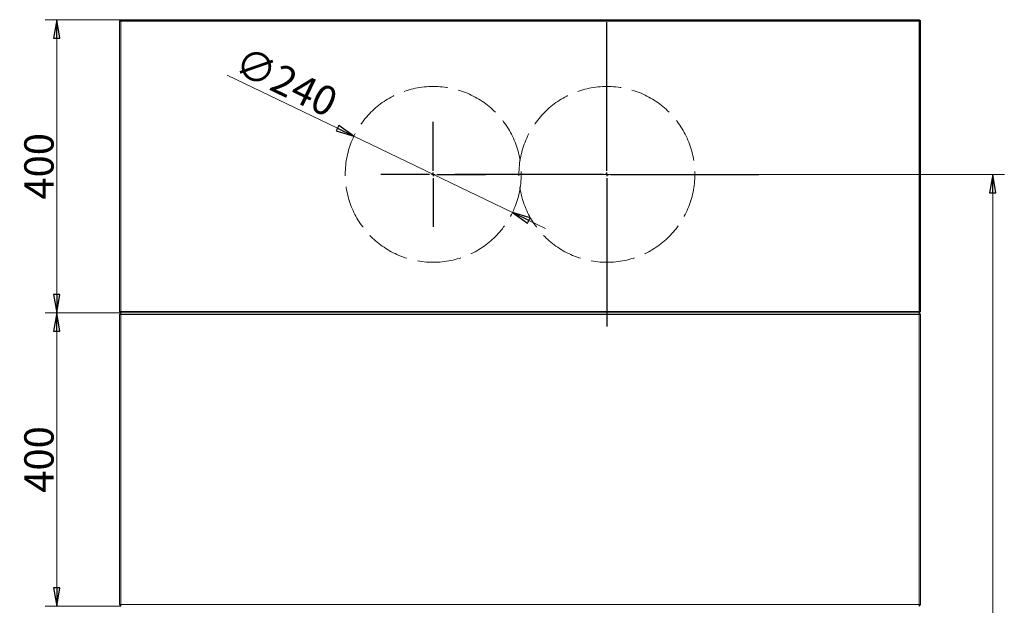
# Model space of a CAD drawing. Extents: x 23531 to 27229, y 805 to 4255.
# Drawn here: x 24613 to 25957, y 3309 to 4108 of the extents above; entities that cross this region are included whole.
import ezdxf

# ---------------------------------------------------------------- set-up
doc = ezdxf.new("R2010")
doc.units = 0
doc.header["$LTSCALE"] = 5
doc.linetypes.add('ACAD_ISO02W100', pattern=[15, 12, -3])
doc.layers.add('SLD-0', color=7, linetype='Continuous')
doc.styles.add('STANDARD-BrunnerGroßer Text', font='arial.ttf')
doc.dimstyles.new('STANDARD-Brunner-IIGroßer Text', dxfattribs={"dimscale": 5, "dimtxt": 8, "dimasz": 5, "dimexe": 3.175, "dimexo": 0, "dimgap": 0.762, "dimtad": 1, "dimdec": 0, "dimrnd": 1e-08, "dimtxsty": 'STANDARD-BrunnerGroßer Text', "dimblk": 'Filled-1', "dimcen": 0.09, "dimdle": 10, "dimclrd": 7, "dimclre": 7, "dimclrt": 7, "dimadec": 1, "dimazin": 2, "dimtfac": 0.666667, "dimtdec": 0, "dimtmove": 0, "dimatfit": 3, "dimldrblk": 'Filled-1', "dimfxl": 1, "dimtolj": 1, "dimlwd": 15, "dimlwe": 15, "dimarcsym": 0})

# ---------------------------------------------------------------- blocks, each defined once
blk = doc.blocks.new('Filled-1')
at = {"color": 0}
for p, q in [((0, 0), (-1, 0.167)), ((-1, 0.167), (-1, -0.167)), ((-1, 0), (0, 0)), ((-1, -0.167), (0, 0))]:
    blk.add_line(p, q, dxfattribs=at)
at = {"color": 0, "flags": 128}
blk.add_lwpolyline([(-1, -0.167), (0, 0), (-1, 0.167), (-1, -0.167)], dxfattribs=at)
at = {"color": 0}
blk.add_solid([(-1, -0.167), (0, 0), (-1, 0.167), (-1, -0.167)], dxfattribs=at)
blk = doc.blocks.new('*D81')
at = {"layer": 'Defpoints', "color": 0}
for p in [(25069.2, 3948.9), (25285.4, 3844.8)]:
    blk.add_point(p, dxfattribs=at)
at = {"layer": 'SLD-0', "color": 7, "lineweight": 15}
for p, q in [((24896.1, 4032.3), (25046.6, 3959.8)), ((25285.4, 3844.8), (25069.2, 3948.9)), ((25307.9, 3833.9), (25330.4, 3823.1))]:
    blk.add_line(p, q, dxfattribs=at)
at = {"layer": 'SLD-0', "color": 7, "lineweight": 15, "xscale": 25, "yscale": 25, "zscale": 25}
for p, rotation in [((25069.2, 3948.9), 334.2833320338779), ((25285.4, 3844.8), 154.2833320338779)]:
    blk.add_blockref('Filled-1', p, dxfattribs=dict(at, rotation=rotation))
at = {"layer": 'SLD-0', "color": 7, "lineweight": 15, "insert": (24919.9, 4072.9), "char_height": 40, "attachment_point": 1, "rotation": 334.2833, "style": 'STANDARD-BrunnerGroßer Text'}
blk.add_mtext('\\A1;∅240', dxfattribs=at)
blk = doc.blocks.new('*D82')
at = {"layer": 'Defpoints', "color": 0}
for p in [(25299.8, 3896.8), (25839.3, 2505.8), (25940.7, 2505.8)]:
    blk.add_point(p, dxfattribs=at)
at = {"layer": 'SLD-0', "color": 7, "lineweight": 15}
for p, q in [((25299.8, 3896.8), (25956.6, 3896.8)), ((25940.7, 3871.8), (25940.7, 2530.8)), ((25839.3, 2505.8), (25956.6, 2505.8))]:
    blk.add_line(p, q, dxfattribs=at)
at = {"layer": 'SLD-0', "color": 7, "lineweight": 15, "xscale": 25, "yscale": 25, "zscale": 25}
for p, rotation in [((25940.7, 3896.8), 90), ((25940.7, 2505.8), 270)]:
    blk.add_blockref('Filled-1', p, dxfattribs=dict(at, rotation=rotation))
at = {"layer": 'SLD-0', "color": 7, "lineweight": 15, "insert": (25896, 3095.1), "char_height": 40, "attachment_point": 2, "rotation": 90, "style": 'STANDARD-BrunnerGroßer Text'}
blk.add_mtext('\\A1;1391', dxfattribs=at)
blk = doc.blocks.new('SW_CENTERMARKSYMBOL_0')
at = {"layer": 'SLD-0', "color": 0}
for p, q in [((0, 5), (0, 207.5)), ((-5, 0), (-207.5, 0)), ((0, 0), (-2.5, 0)), ((0, 0), (0, 2.5)), ((0, 0), (0, -2.5)), ((0, 0), (2.5, 0)), ((5, 0), (207.5, 0)), ((0, -5), (0, -207.5))]:
    blk.add_line(p, q, dxfattribs=at)
blk = doc.blocks.new('SW_CENTERMARKSYMBOL_1')
at = {"layer": 'SLD-0', "color": 0}
for p, q in [((0, 5), (0, 71.5)), ((-5, 0), (-71.5, 0)), ((0, 0), (-2.5, 0)), ((0, 0), (0, 2.5)), ((0, 0), (0, -2.5)), ((0, 0), (2.5, 0)), ((5, 0), (71.5, 0)), ((0, -5), (0, -71.5))]:
    blk.add_line(p, q, dxfattribs=at)
blk = doc.blocks.new('*D66')
at = {"color": 7, "lineweight": 15}
for p, q in [((24751.3, 3707.8), (24647.7, 3707.8)), ((24663.6, 3332.8), (24663.6, 3682.8)), ((24751.3, 3307.8), (24647.7, 3307.8))]:
    blk.add_line(p, q, dxfattribs=at)
at = {"layer": 'Defpoints', "color": 0}
for p in [(24663.6, 3707.8), (24751.3, 3707.8), (24751.3, 3307.8)]:
    blk.add_point(p, dxfattribs=at)
at = {"color": 7, "lineweight": 15, "xscale": 25, "yscale": 25, "zscale": 25}
for p, rotation in [((24663.6, 3707.8), 90), ((24663.6, 3307.8), 270)]:
    blk.add_blockref('Filled-1', p, dxfattribs=dict(at, rotation=rotation))
at = {"color": 7, "insert": (24639.4, 3507.8), "char_height": 40, "attachment_point": 5, "rotation": 90, "style": 'STANDARD-BrunnerGroßer Text'}
blk.add_mtext('\\A1;400', dxfattribs=at)
blk = doc.blocks.new('*D67')
at = {"color": 7, "lineweight": 15}
for p, q in [((24751.3, 4107.8), (24647.7, 4107.8)), ((24663.6, 3732.8), (24663.6, 4082.8)), ((24751.3, 3707.8), (24647.7, 3707.8))]:
    blk.add_line(p, q, dxfattribs=at)
at = {"layer": 'Defpoints', "color": 0}
for p in [(24663.6, 4107.8), (24751.3, 4107.8), (24751.3, 3707.8)]:
    blk.add_point(p, dxfattribs=at)
at = {"color": 7, "lineweight": 15, "xscale": 25, "yscale": 25, "zscale": 25}
for p, rotation in [((24663.6, 4107.8), 90), ((24663.6, 3707.8), 270)]:
    blk.add_blockref('Filled-1', p, dxfattribs=dict(at, rotation=rotation))
at = {"color": 7, "insert": (24639.4, 3907.8), "char_height": 40, "attachment_point": 5, "rotation": 90, "style": 'STANDARD-BrunnerGroßer Text'}
blk.add_mtext('\\A1;400', dxfattribs=at)

msp = doc.modelspace()

# ---------------------------------------------------------------- linework, layer by layer
at = {"color": 7, "linetype": 'Continuous', "lineweight": 15}
for p, q in [((24751, 4107.6), (24749.3, 4105.8)), ((24749.3, 4105.8), (24751.3, 4105.8)), ((24749.3, 3709.8), (24749.3, 4105.8)), ((24751, 4107.6), (24751.3, 4107.8)), ((24751.3, 4107.8), (25840.3, 4107.8)), ((24751.3, 4107), (24751.3, 4105.8)), ((25840.3, 4107), (24751.3, 4107)), ((24751.3, 4105.8), (24751.3, 3709.8)), ((25840.3, 4105.8), (24751.3, 4105.8)), ((25840.3, 4107.8), (25840.5, 4107.6)), ((25840.3, 4107), (25840.3, 4105.8)), ((25840.3, 4105.8), (25841.4, 4105.8)), ((25840.3, 3709.8), (25840.3, 4105.8)), ((25840.5, 4107.6), (25842, 4106.1)), ((25841.4, 3709.8), (25841.4, 4105.8)), ((25842, 4106.1), (25842.3, 4105.8)), ((25842.3, 4105.8), (25842.3, 3709.8)), ((24749.3, 3709.8), (24751.3, 3707.8)), ((24749.3, 3709.8), (24751.3, 3709.8)), ((24751.3, 3709.8), (24751.3, 3707.8)), ((24751.3, 3709.8), (25840.3, 3709.8)), ((25840.3, 3709.8), (25841.4, 3709.8)), ((25840.3, 3709.8), (25840.3, 3707.8)), ((25840.3, 3707.8), (25842, 3709.6)), ((25842.3, 3709.8), (25842, 3709.6)), ((24751.3, 3707.8), (24749.3, 3705.8)), ((24749.3, 3309.8), (24749.3, 3705.8)), ((24749.3, 3705.8), (24751.3, 3705.8)), ((25840.3, 3707.8), (24751.3, 3707.8)), ((24751.3, 3707.8), (24751.3, 3705.8)), ((24751.3, 3705.8), (24751.3, 3309.8)), ((25840.3, 3705.8), (24751.3, 3705.8)), ((25840.3, 3707.8), (25842.3, 3705.8)), ((25840.3, 3707.8), (25840.3, 3705.8)), ((25840.3, 3705.8), (25842.3, 3705.8)), ((25840.3, 3309.8), (25840.3, 3705.8)), ((25842.3, 3705.8), (25842.3, 3309.8)), ((24749.3, 3309.8), (24751.3, 3309.8)), ((24749.3, 3309.8), (24751.3, 3307.8)), ((24751.3, 3309.8), (25840.3, 3309.8)), ((24751.3, 3309.8), (24751.3, 3307.8)), ((25840.3, 3309.8), (25840.3, 3307.8)), ((25840.3, 3309.8), (25842.3, 3309.8)), ((25840.3, 3307.8), (25842.3, 3309.8))]:
    msp.add_line(p, q, dxfattribs=at)
for centre, major_axis, start_param, end_param in [((24747, 4104.8), (4.13, 2.55), 6.051362, 6.409681), ((25844.5, 4104.8), (4.13, -2.55), 3.015097, 3.373416), ((25839.3, 4110.1), (-2.55, 4.13), 2.909769, 3.268088), ((25839.3, 3705.6), (2.55, 4.13), 6.15669, 6.515009)]:
    msp.add_ellipse(centre, major_axis=major_axis, ratio=0.381966, start_param=start_param, end_param=end_param, dxfattribs=at)
at = {"layer": 'SLD-0', "color": 7, "linetype": 'ACAD_ISO02W100', "lineweight": 5}
for centre in [(25177.3, 3896.8), (25414.3, 3896.8)]:
    msp.add_circle(centre, 120, dxfattribs=at)

# ---------------------------------------------------------------- block references
at = {"layer": 'SLD-0', "lineweight": 15}
for name, p in [('SW_CENTERMARKSYMBOL_0', (25414.3, 3896.8)), ('SW_CENTERMARKSYMBOL_1', (25177.3, 3896.8))]:
    msp.add_blockref(name, p, dxfattribs=at)

# ---------------------------------------------------------------- dimensions: what is measured, and where the dimension line sits
for base, p1, p2, picture, middle in [((24663.6, 4107.8), (24751.3, 3707.8), (24751.3, 4107.8), '*D67', (24639.4, 3907.8)), ((24663.6, 3707.8), (24751.3, 3307.8), (24751.3, 3707.8), '*D66', (24639.4, 3507.8))]:
    dim = msp.add_linear_dim(base=base, p1=p1, p2=p2, angle=90, dimstyle='STANDARD-Brunner-IIGroßer Text')
    dim.commit()
    dim.dimension.update_dxf_attribs({"geometry": picture, "text_midpoint": middle})
dim = msp.add_diameter_dim_2p(p1=(25285.4, 3844.8), p2=(25069.2, 3948.9), dimstyle='STANDARD-Brunner-IIGroßer Text', override={"dimclrt": 7}, dxfattribs=at)
dim.commit()
dim.dimension.update_dxf_attribs({"geometry": '*D81', "text_midpoint": (24958.9, 4002), "dimtype": 163})
dim = msp.add_linear_dim(base=(25940.7, 2505.8), p1=(25299.8, 3896.8), p2=(25839.3, 2505.8), angle=90, dimstyle='STANDARD-Brunner-IIGroßer Text', dxfattribs=at)
dim.commit()
dim.dimension.update_dxf_attribs({"geometry": '*D82', "text_midpoint": (25940.7, 3095.1), "dimtype": 160})

doc.saveas('drawing.dxf')
